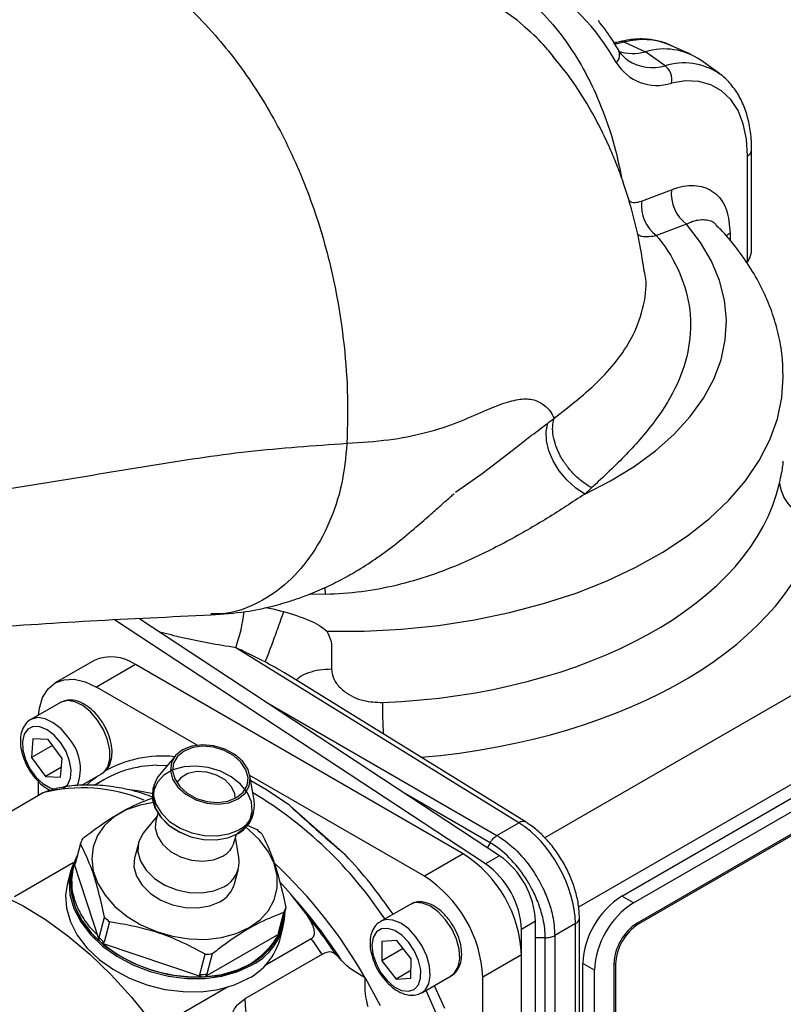
# Model space of a CAD drawing. Units: inches. Extents: x 0 to 83.9, y 0 to 63.5.
# Drawn here: x 69.8 to 73.2, y 45.1 to 49.6 of the extents above; entities that cross this region are included whole.
import ezdxf

# ---------------------------------------------------------------- set-up
doc = ezdxf.new("R2010")
doc.units = ezdxf.units.IN
doc.header["$MEASUREMENT"] = 0

msp = doc.modelspace()

# ---------------------------------------------------------------- linework, layer by layer
at = {"color": 7, "linetype": 'Continuous', "lineweight": 25}
for p, q in [((72.491, 49.4922), (72.4755, 49.4909)), ((72.5262, 49.4986), (72.491, 49.4922)), ((72.5262, 49.4986), (72.6207, 49.4556)), ((72.8263, 49.4444), (72.7287, 49.4876)), ((72.7107, 49.3921), (72.6207, 49.4556)), ((72.5389, 49.418), (72.5421, 49.4157)), ((72.9589, 49.3547), (72.8727, 49.4176)), ((72.9552, 49.3573), (72.9589, 49.3547)), ((72.8034, 49.323), (72.739, 49.313)), ((72.8639, 49.3204), (72.8034, 49.323)), ((72.9191, 49.3051), (72.8639, 49.3204)), ((72.9679, 49.2775), (72.9191, 49.3051)), ((73.0092, 49.2381), (72.9679, 49.2775)), ((73.0423, 49.1877), (73.0092, 49.2381)), ((73.0664, 49.1274), (73.0423, 49.1877)), ((73.0811, 49.0585), (73.0664, 49.1274)), ((73.086, 48.9823), (73.0811, 49.0585)), ((73.086, 48.4975), (73.086, 48.9823)), ((73.1043, 48.5591), (73.1043, 49.0078)), ((72.6034, 48.7754), (72.7396, 48.8279)), ((72.8085, 48.6707), (72.672, 48.6187)), ((72.8718, 48.588), (72.8085, 48.6707)), ((72.9936, 48.6213), (72.9879, 48.6164)), ((73.0067, 48.6303), (72.9936, 48.6213)), ((73.0067, 48.6303), (73.0067, 48.5954)), ((72.922, 48.5022), (72.8718, 48.588)), ((72.9586, 48.4142), (72.922, 48.5022)), ((72.9813, 48.3247), (72.9586, 48.4142)), ((72.99, 48.2343), (72.9813, 48.3247)), ((72.9846, 48.1439), (72.99, 48.2343)), ((72.9652, 48.0541), (72.9846, 48.1439)), ((72.9318, 47.9656), (72.9652, 48.0541)), ((72.8848, 47.8793), (72.9318, 47.9656)), ((73.2423, 47.8825), (73.2484, 47.9757)), ((72.8245, 47.7957), (72.8848, 47.8793)), ((73.2219, 47.785), (73.2423, 47.8825)), ((72.7515, 47.7157), (72.8245, 47.7957)), ((73.1871, 47.6889), (73.2219, 47.785)), ((72.1687, 47.7275), (72.1764, 47.7654)), ((72.1703, 47.6848), (72.1687, 47.7275)), ((72.0351, 47.6565), (72.1034, 47.7101)), ((72.1034, 47.7101), (72.1034, 47.7101)), ((72.1034, 47.7101), (72.1034, 47.7101)), ((72.1813, 47.6393), (72.1703, 47.6848)), ((72.6663, 47.6397), (72.7515, 47.7157)), ((73.1384, 47.5948), (73.1871, 47.6889)), ((71.8788, 47.5356), (72.0351, 47.6565)), ((72.2011, 47.5932), (72.1813, 47.6393)), ((72.5696, 47.5685), (72.6663, 47.6397)), ((72.2288, 47.5484), (72.2011, 47.5932)), ((73.076, 47.5035), (73.1384, 47.5948)), ((72.2631, 47.5072), (72.2288, 47.5484)), ((72.4622, 47.5025), (72.5696, 47.5685)), ((71.7568, 47.4513), (71.8788, 47.5356)), ((72.3024, 47.4713), (72.2631, 47.5072)), ((72.3449, 47.4425), (72.4622, 47.5025)), ((73.0004, 47.4155), (73.076, 47.5035)), ((72.3449, 47.4425), (72.3024, 47.4713)), ((72.3764, 47.4708), (72.3449, 47.4425)), ((72.9121, 47.3316), (73.0004, 47.4155)), ((72.8118, 47.2523), (72.9121, 47.3316)), ((72.7002, 47.1783), (72.8118, 47.2523)), ((72.5781, 47.1099), (72.7002, 47.1783)), ((72.4463, 47.0478), (72.5781, 47.1099)), ((71.1656, 46.9857), (71.1641, 47.0177)), ((72.3059, 46.9924), (72.4463, 47.0478)), ((71.1656, 46.9857), (71.0915, 46.9868)), ((72.1579, 46.9441), (72.3059, 46.9924)), ((72.0032, 46.9032), (72.1579, 46.9441)), ((72.1625, 45.8785), (74.0218, 46.9518)), ((71.893, 45.7603), (70.2049, 46.8711)), ((71.9566, 45.797), (70.316, 46.8766)), ((71.6788, 46.8449), (71.8432, 46.87)), ((71.8432, 46.87), (72.0032, 46.9032)), ((71.3419, 46.8191), (71.5113, 46.8278)), ((71.5113, 46.8278), (71.6788, 46.8449)), ((71.1718, 46.8187), (71.3419, 46.8191)), ((72.0457, 45.9467), (70.7569, 46.7436)), ((70.1128, 46.685), (69.936, 46.583)), ((70.3003, 46.6664), (70.1235, 46.5644)), ((71.7923, 45.8051), (70.3003, 46.6664)), ((74.1947, 46.647), (72.3167, 45.5628)), ((72.0778, 45.9493), (70.9787, 46.6288)), ((69.903, 46.5556), (69.936, 46.583)), ((69.936, 46.583), (69.9762, 46.5978)), ((69.9762, 46.5978), (70.022, 46.5997)), ((70.022, 46.5997), (70.0718, 46.5884)), ((70.0718, 46.5884), (70.1235, 46.5644)), ((70.5809, 46.3004), (70.1235, 46.5644)), ((69.8634, 46.4681), (69.8785, 46.5168)), ((69.8785, 46.5168), (69.903, 46.5556)), ((72.5133, 45.613), (74.1042, 46.5315)), ((69.9591, 46.4941), (69.8247, 46.4165)), ((69.8593, 46.4365), (69.8634, 46.4681)), ((69.9616, 46.4955), (69.9591, 46.4941)), ((69.9623, 46.4958), (69.9616, 46.4955)), ((69.991, 46.5028), (69.9623, 46.4958)), ((70.0249, 46.4975), (69.991, 46.5028)), ((70.0609, 46.4798), (70.0249, 46.4975)), ((70.0963, 46.4512), (70.0609, 46.4798)), ((70.8982, 46.4935), (71.9456, 45.8889)), ((72.5663, 45.5824), (74.1573, 46.5009)), ((69.8566, 46.4252), (69.8279, 46.4182)), ((69.8906, 46.4199), (69.8566, 46.4252)), ((70.1285, 46.4137), (70.0963, 46.4512)), ((69.8354, 46.3845), (69.8108, 46.3729)), ((69.8273, 46.4179), (69.8247, 46.4165)), ((69.8279, 46.4182), (69.8273, 46.4179)), ((69.8654, 46.3835), (69.8354, 46.3845)), ((69.8983, 46.3699), (69.8654, 46.3835)), ((69.9266, 46.4022), (69.8906, 46.4199)), ((69.962, 46.3736), (69.9266, 46.4022)), ((70.1551, 46.3701), (70.1285, 46.4137)), ((74.1396, 46.3886), (72.584, 45.4905)), ((74.1467, 46.3845), (72.591, 45.4864)), ((69.7939, 46.3496), (69.7863, 46.3167)), ((69.8108, 46.3729), (69.7939, 46.3496)), ((69.931, 46.3449), (69.8983, 46.3699)), ((69.9608, 46.3108), (69.931, 46.3449)), ((69.9941, 46.3361), (69.962, 46.3736)), ((70.174, 46.3237), (70.1551, 46.3701)), ((69.7863, 46.3167), (69.7884, 46.2772)), ((69.8344, 46.3286), (69.828, 46.2442)), ((69.9232, 46.2992), (69.828, 46.2442)), ((69.9037, 46.3262), (69.8344, 46.3286)), ((69.9665, 46.2395), (69.9037, 46.3262)), ((69.9849, 46.2705), (69.9608, 46.3108)), ((70.184, 46.2778), (70.174, 46.3237)), ((70.557, 46.2958), (70.515, 46.2791)), ((70.5615, 46.2889), (70.5218, 46.273)), ((70.6058, 46.3021), (70.557, 46.2958)), ((70.6077, 46.2948), (70.5615, 46.2889)), ((70.6575, 46.2975), (70.6058, 46.3021)), ((70.6566, 46.2904), (70.6077, 46.2948)), ((70.7043, 46.2761), (70.6566, 46.2904)), ((70.7079, 46.2823), (70.6575, 46.2975)), ((69.7884, 46.2772), (69.8003, 46.2346)), ((69.828, 46.2442), (69.8908, 46.1575)), ((70.0013, 46.2277), (69.9849, 46.2705)), ((70.1843, 46.236), (70.184, 46.2778)), ((70.4822, 46.252), (70.4099, 46.1657)), ((70.4833, 46.2533), (70.4643, 46.2205)), ((70.4918, 46.2486), (70.4739, 46.2176)), ((70.515, 46.2791), (70.4833, 46.2533)), ((70.5218, 46.273), (70.4918, 46.2486)), ((70.7468, 46.2528), (70.7043, 46.2761)), ((70.7529, 46.2577), (70.7079, 46.2823)), ((70.7809, 46.2227), (70.7468, 46.2528)), ((70.7888, 46.2258), (70.7529, 46.2577)), ((69.8003, 46.2346), (69.8207, 46.1926)), ((69.9635, 46.1994), (69.8908, 46.1575)), ((69.9601, 46.1551), (69.9665, 46.2395)), ((70.0084, 46.1861), (70.0013, 46.2277)), ((70.1562, 46.1762), (70.1748, 46.2013)), ((70.1748, 46.2013), (70.1843, 46.236)), ((70.3978, 46.2084), (70.4451, 46.2077)), ((70.4643, 46.2205), (70.4597, 46.1833)), ((70.4739, 46.2176), (70.4696, 46.1825)), ((70.5204, 46.2013), (70.4711, 46.1872)), ((70.5751, 46.2051), (70.5204, 46.2013)), ((70.6318, 46.1984), (70.5751, 46.2051)), ((70.6869, 46.1815), (70.6318, 46.1984)), ((70.8036, 46.188), (70.7809, 46.2227)), ((70.8128, 46.1892), (70.7888, 46.2258)), ((69.8207, 46.1926), (69.848, 46.155)), ((69.848, 46.155), (69.8796, 46.1251)), ((69.8908, 46.1575), (69.9601, 46.1551)), ((70.0056, 46.1496), (70.0084, 46.1861)), ((70.0566, 46.1174), (70.1465, 46.1693)), ((70.105, 46.1417), (70.1238, 46.1562)), ((70.1465, 46.1693), (70.1562, 46.1762)), ((70.4017, 46.1548), (70.3846, 46.1165)), ((70.4303, 46.1637), (70.4007, 46.1322)), ((70.4099, 46.1657), (70.4017, 46.1548)), ((70.4711, 46.1872), (70.4303, 46.1637)), ((70.4597, 46.1833), (70.4699, 46.1449)), ((70.4696, 46.1825), (70.4791, 46.1461)), ((70.5394, 46.1709), (70.5068, 46.152)), ((70.5805, 46.1796), (70.5394, 46.1709)), ((70.6255, 46.1773), (70.5805, 46.1796)), ((70.6697, 46.1642), (70.6255, 46.1773)), ((70.7082, 46.1418), (70.6697, 46.1642)), ((70.7369, 46.1556), (70.6869, 46.1815)), ((70.7788, 46.1222), (70.7369, 46.1556)), ((70.8132, 46.1516), (70.8036, 46.188)), ((70.823, 46.1507), (70.8128, 46.1892)), ((71.6155, 45.7031), (70.8216, 46.1614)), ((70.8411, 46.0501), (70.8217, 46.161)), ((69.8583, 46.1362), (69.8583, 46.0713)), ((69.8796, 46.1251), (69.9128, 46.1055)), ((69.9722, 46.1035), (69.9932, 46.1212)), ((69.9932, 46.1212), (70.0056, 46.1496)), ((70.0785, 46.1186), (70.105, 46.1417)), ((70.16, 46.1441), (70.1129, 46.117)), ((70.3851, 46.1186), (70.3805, 46.1015)), ((70.3846, 46.1165), (70.3817, 46.0746)), ((70.4007, 46.1322), (70.3839, 46.0948)), ((70.4699, 46.1449), (70.4939, 46.1082)), ((70.4791, 46.1461), (70.5019, 46.1114)), ((70.5068, 46.152), (70.4883, 46.1294)), ((70.4939, 46.1082), (70.5299, 46.0764)), ((70.5019, 46.1114), (70.5359, 46.0813)), ((70.7369, 46.1124), (70.7082, 46.1418)), ((70.7526, 46.0793), (70.7369, 46.1124)), ((70.8098, 46.0835), (70.7788, 46.1222)), ((70.7909, 46.0855), (70.8088, 46.1165)), ((70.7995, 46.0808), (70.8184, 46.1136)), ((70.8088, 46.1165), (70.8132, 46.1516)), ((70.8184, 46.1136), (70.823, 46.1507)), ((70.8256, 46.1386), (70.8936, 46.1001)), ((69.5261, 45.8795), (69.8784, 46.0829)), ((69.8784, 46.0829), (69.8942, 46.0887)), ((69.9128, 46.1055), (69.9446, 46.0981)), ((69.9446, 46.0981), (69.9722, 46.1035)), ((70.2715, 46.0977), (70.3102, 46.0937)), ((70.3102, 46.0937), (70.3809, 46.0806)), ((70.38, 46.0994), (70.3772, 46.0575)), ((70.3805, 46.1015), (70.38, 46.0994)), ((70.3839, 46.0948), (70.3811, 46.0537)), ((70.3817, 46.0746), (70.3934, 46.0316)), ((70.5299, 46.0764), (70.5749, 46.0518)), ((70.5359, 46.0813), (70.5785, 46.058)), ((70.7551, 46.0579), (70.7526, 46.0793)), ((70.7609, 46.0611), (70.7909, 46.0855)), ((70.7677, 46.055), (70.7995, 46.0808)), ((70.8281, 46.0419), (70.8098, 46.0835)), ((70.8936, 46.1001), (70.9928, 46.0343)), ((71.9143, 45.8559), (71.5299, 46.0778)), ((70.322, 46.0276), (70.259, 46.005)), ((70.3834, 46.0397), (70.322, 46.0276)), ((70.3772, 46.0575), (70.3888, 46.0145)), ((70.3811, 46.0537), (70.3925, 46.0116)), ((70.3934, 46.0316), (70.4188, 45.9902)), ((70.5749, 46.0518), (70.6252, 46.0366)), ((70.5785, 46.058), (70.6261, 46.0437)), ((70.6252, 46.0366), (70.6769, 46.032)), ((70.6261, 46.0437), (70.675, 46.0393)), ((70.675, 46.0393), (70.7212, 46.0452)), ((70.6769, 46.032), (70.7257, 46.0383)), ((70.7212, 46.0452), (70.7609, 46.0611)), ((70.7257, 46.0383), (70.7677, 46.055)), ((70.8324, 46), (70.8281, 46.0419)), ((71.2561, 45.8009), (70.9928, 46.0343)), ((70.2045, 45.9735), (70.1602, 45.9342)), ((70.259, 46.005), (70.2045, 45.9735)), ((70.3985, 45.9756), (70.3403, 45.9061)), ((70.3888, 46.0145), (70.4142, 45.9731)), ((70.3925, 46.0116), (70.4174, 45.9711)), ((70.4023, 45.9896), (70.3931, 45.9554)), ((70.4188, 45.9902), (70.4563, 45.9531)), ((70.8226, 45.9604), (70.8324, 46)), ((70.8345, 45.9799), (70.8391, 45.9969)), ((70.1602, 45.9342), (70.1277, 45.8884)), ((70.3931, 45.9554), (70.3902, 45.9238)), ((70.4142, 45.9731), (70.4517, 45.936)), ((70.4174, 45.9711), (70.4541, 45.9348)), ((70.4517, 45.936), (70.4991, 45.9055)), ((70.4541, 45.9348), (70.5005, 45.9049)), ((70.4563, 45.9531), (70.5036, 45.9225)), ((70.7992, 45.9257), (70.8226, 45.9604)), ((70.8066, 45.9381), (70.8527, 45.9163)), ((71.9456, 45.8889), (72.0457, 45.9467)), ((70.1277, 45.8884), (70.1079, 45.8374)), ((70.3321, 45.8952), (70.315, 45.8569)), ((70.3403, 45.9061), (70.3321, 45.8952)), ((70.3902, 45.9238), (70.4003, 45.8853)), ((70.4003, 45.8853), (70.4243, 45.8487)), ((70.4991, 45.9055), (70.5532, 45.8834)), ((70.5005, 45.9049), (70.5534, 45.8834)), ((70.5036, 45.9225), (70.5578, 45.9005)), ((70.5578, 45.9005), (70.6153, 45.8883)), ((70.6153, 45.8883), (70.6727, 45.8868)), ((70.6727, 45.8868), (70.7262, 45.896)), ((70.7216, 45.879), (70.768, 45.8984)), ((70.7262, 45.896), (70.7726, 45.9154)), ((70.7505, 45.8596), (70.7597, 45.8938)), ((70.7637, 45.898), (70.7992, 45.9257)), ((70.8148, 45.9169), (70.8011, 45.9278)), ((70.865, 45.8689), (70.8148, 45.9169)), ((70.0505, 45.8521), (70.0258, 45.7596)), ((70.3155, 45.859), (70.2972, 45.7907)), ((70.315, 45.8569), (70.3122, 45.815)), ((70.4243, 45.8487), (70.4603, 45.8168)), ((70.5532, 45.8834), (70.6108, 45.8713)), ((70.5534, 45.8834), (70.5656, 45.8799)), ((70.6108, 45.8713), (70.6681, 45.8697)), ((70.6681, 45.8697), (70.7216, 45.879)), ((70.7716, 45.7906), (70.7559, 45.8798)), ((70.9042, 45.8163), (70.865, 45.8689)), ((71.9143, 45.8559), (71.9013, 45.8334)), ((70.0333, 45.7944), (70.0092, 45.7391)), ((70.0365, 45.7997), (70.0333, 45.7944)), ((70.1079, 45.8374), (70.1015, 45.783)), ((70.3122, 45.815), (70.3238, 45.772)), ((70.4603, 45.8168), (70.5053, 45.7922)), ((70.6562, 45.7787), (70.6982, 45.7954)), ((70.9312, 45.761), (70.9042, 45.8163)), ((71.7923, 45.8051), (71.6155, 45.7031)), ((71.9566, 45.797), (71.893, 45.7603)), ((70.018, 45.7638), (69.7502, 45.6092)), ((70.0221, 45.7583), (70.1353, 45.4117)), ((70.0308, 45.7786), (70.0277, 45.7717)), ((70.1015, 45.783), (70.1087, 45.7269)), ((70.2967, 45.7886), (70.2939, 45.7467)), ((70.2972, 45.7907), (70.2967, 45.7886)), ((70.3238, 45.772), (70.3492, 45.7306)), ((70.5053, 45.7922), (70.5557, 45.777)), ((70.5557, 45.777), (70.6074, 45.7724)), ((70.6074, 45.7724), (70.6562, 45.7787)), ((70.9451, 45.7047), (70.9312, 45.761)), ((70.0071, 45.7319), (69.9909, 45.6714)), ((70.0092, 45.7391), (69.9989, 45.6799)), ((70.1087, 45.7269), (70.1292, 45.6708)), ((70.2939, 45.7467), (70.3055, 45.7037)), ((70.3492, 45.7306), (70.3868, 45.6935)), ((70.7512, 45.6691), (70.7695, 45.7374)), ((70.9455, 45.6493), (70.9451, 45.7047)), ((69.9909, 45.6714), (69.9827, 45.6194)), ((69.9989, 45.6799), (70.0028, 45.6185)), ((70.0049, 45.6725), (70.0091, 45.622)), ((70.1292, 45.6708), (70.1624, 45.6167)), ((70.3055, 45.7037), (70.3309, 45.6623)), ((70.3309, 45.6623), (70.3685, 45.6252)), ((70.3868, 45.6935), (70.4341, 45.663)), ((70.4341, 45.663), (70.4882, 45.6409)), ((71.0072, 45.6213), (70.9556, 45.6801)), ((69.6873, 45.6202), (69.7894, 45.5692)), ((69.9827, 45.6194), (69.9866, 45.558)), ((70.0028, 45.6185), (70.0207, 45.5566)), ((70.0091, 45.622), (70.0267, 45.5608)), ((70.1624, 45.6167), (70.2073, 45.5662)), ((70.3685, 45.6252), (70.4158, 45.5947)), ((70.4882, 45.6409), (70.5458, 45.6288)), ((70.5458, 45.6288), (70.6031, 45.6273)), ((70.6031, 45.6273), (70.6567, 45.6365)), ((70.6567, 45.6365), (70.703, 45.6559)), ((70.9323, 45.5964), (70.9455, 45.6493)), ((71.077, 45.5317), (71.0072, 45.6213)), ((70.4158, 45.5947), (70.4699, 45.5726)), ((70.4699, 45.5726), (70.5275, 45.5605)), ((70.6384, 45.5682), (70.6847, 45.5876)), ((70.906, 45.5477), (70.9323, 45.5964)), ((71.55, 45.5756), (71.4157, 45.498)), ((71.5737, 45.5836), (71.55, 45.5756)), ((71.6067, 45.5816), (71.5737, 45.5836)), ((71.6424, 45.5671), (71.6067, 45.5816)), ((72.5663, 45.5824), (72.5133, 45.613)), ((69.7894, 45.5692), (69.8917, 45.5066)), ((69.9866, 45.558), (70.0045, 45.4961)), ((70.0207, 45.5566), (70.052, 45.496)), ((70.0267, 45.5608), (70.0578, 45.5009)), ((70.2073, 45.5662), (70.2623, 45.521)), ((70.5275, 45.5605), (70.5848, 45.559)), ((70.5848, 45.559), (70.6384, 45.5682)), ((70.8675, 45.505), (70.906, 45.5477)), ((70.9514, 45.4458), (70.9761, 45.5383)), ((70.9852, 45.5603), (70.9605, 45.4679)), ((70.9723, 45.4977), (70.9759, 45.5254)), ((71.6782, 45.5412), (71.6424, 45.5671)), ((71.7115, 45.5058), (71.6782, 45.5412)), ((69.8917, 45.5066), (69.9932, 45.4328)), ((70.0045, 45.4961), (70.0358, 45.4356)), ((70.052, 45.496), (70.096, 45.4385)), ((70.0578, 45.5009), (70.1013, 45.444)), ((70.1354, 45.424), (70.1601, 45.5165)), ((70.1831, 45.4961), (70.1583, 45.4037)), ((70.2623, 45.521), (70.3258, 45.4825)), ((70.3258, 45.4825), (70.3957, 45.4519)), ((70.8179, 45.4695), (70.8675, 45.505)), ((70.9605, 45.4555), (70.9723, 45.4977)), ((71.4394, 45.5061), (71.4173, 45.4989)), ((71.4723, 45.5041), (71.4394, 45.5061)), ((71.5081, 45.4896), (71.4723, 45.5041)), ((71.5439, 45.4636), (71.5081, 45.4896)), ((71.7397, 45.4635), (71.7115, 45.5058)), ((72.1211, 45.4984), (72.0574, 45.4617)), ((72.1211, 43.5576), (72.1211, 45.4984)), ((72.3024, 45.4879), (72.2087, 45.4338)), ((72.3024, 43.7363), (72.3024, 45.4879)), ((72.3207, 43.7618), (72.3207, 45.5134)), ((72.591, 45.4864), (72.584, 45.4905)), ((70.096, 45.4385), (70.1514, 45.3857)), ((70.1013, 45.444), (70.156, 45.3918)), ((70.3957, 45.4519), (70.4696, 45.4303)), ((70.6185, 45.2479), (70.9549, 45.4421)), ((70.6924, 45.4244), (70.7589, 45.4423)), ((70.7589, 45.4423), (70.8179, 45.4695)), ((70.8179, 45.4695), (70.8179, 45.4695)), ((70.9569, 45.4126), (70.9731, 45.4731)), ((71.397, 45.4498), (71.3822, 45.424)), ((71.4199, 45.4644), (71.397, 45.4498)), ((71.4488, 45.4664), (71.4199, 45.4644)), ((71.4813, 45.4558), (71.4488, 45.4664)), ((71.5143, 45.4334), (71.4813, 45.4558)), ((71.5771, 45.4282), (71.5439, 45.4636)), ((71.7609, 45.4175), (71.7397, 45.4635)), ((72.0574, 43.5209), (72.0574, 45.4617)), ((69.9932, 45.4328), (70.0929, 45.3486)), ((70.0358, 45.4356), (70.0798, 45.3781)), ((70.1493, 45.3993), (70.599, 45.2468)), ((70.156, 45.3918), (70.2204, 45.3458)), ((70.4696, 45.4303), (70.5454, 45.4183)), ((70.5454, 45.4183), (70.6204, 45.4163)), ((70.6204, 45.4163), (70.6924, 45.4244)), ((71.1009, 45.419), (70.8911, 45.2979)), ((71.3822, 45.424), (71.3769, 45.3893)), ((71.4224, 45.4065), (71.4215, 45.3187)), ((71.4892, 45.4113), (71.4224, 45.4065)), ((71.555, 45.3281), (71.4892, 45.4113)), ((71.5451, 45.4012), (71.5143, 45.4334)), ((71.5708, 45.3621), (71.5451, 45.4012)), ((71.6054, 45.3859), (71.5771, 45.4282)), ((71.7733, 45.3712), (71.7609, 45.4175)), ((72.1651, 45.4233), (72.1211, 45.423)), ((72.1651, 43.6716), (72.1651, 45.4233)), ((72.2087, 45.4338), (72.2087, 43.6822)), ((70.0798, 45.3781), (70.1352, 45.3253)), ((70.0929, 45.3486), (70.1899, 45.2549)), ((70.1514, 45.3857), (70.2164, 45.3392)), ((70.5936, 45.2561), (70.6184, 45.3486)), ((70.6504, 45.3503), (70.6257, 45.2578)), ((71.151, 45.3483), (70.7987, 45.1449)), ((71.3769, 45.3893), (71.3814, 45.3487)), ((71.3814, 45.3487), (71.3954, 45.3059)), ((71.5182, 45.3746), (71.4215, 45.3187)), ((71.5892, 45.3195), (71.5708, 45.3621)), ((71.6265, 45.3399), (71.6054, 45.3859)), ((71.7761, 45.328), (71.7733, 45.3712)), ((70.1352, 45.3253), (70.2002, 45.2787)), ((70.2164, 45.3392), (70.2894, 45.3002)), ((70.2204, 45.3458), (70.2925, 45.3072)), ((70.2925, 45.3072), (70.3704, 45.2773)), ((70.7649, 45.2769), (70.8289, 45.3067)), ((71.2387, 45.3194), (71.214, 45.3455)), ((71.3954, 45.3059), (71.4177, 45.2646)), ((71.4215, 45.3187), (71.4873, 45.2356)), ((71.554, 45.2403), (71.555, 45.3281)), ((71.5985, 45.2773), (71.5892, 45.3195)), ((71.639, 45.2936), (71.6265, 45.3399)), ((71.7692, 45.2911), (71.7761, 45.328)), ((72.0574, 45.3459), (71.8807, 45.2438)), ((72.0574, 43.623), (72.0574, 45.3459)), ((72.3895, 45.2762), (72.3365, 45.3068)), ((72.3365, 43.5665), (72.3365, 45.3068)), ((72.485, 45.3027), (72.4779, 45.3068)), ((72.4779, 45.3068), (72.4779, 43.8166)), ((72.485, 45.3027), (72.485, 43.8125)), ((70.2002, 45.2787), (70.2732, 45.2397)), ((70.2894, 45.3002), (70.3681, 45.2699)), ((70.3681, 45.2699), (70.4503, 45.2492)), ((70.3704, 45.2773), (70.4517, 45.2568)), ((70.4517, 45.2568), (70.5342, 45.2463)), ((70.6154, 45.2463), (70.6931, 45.2565)), ((70.6931, 45.2565), (70.7649, 45.2769)), ((70.6943, 45.249), (70.7669, 45.2696)), ((70.7669, 45.2696), (70.8316, 45.2997)), ((71.4177, 45.2646), (71.4463, 45.2285)), ((71.5544, 45.2743), (71.4873, 45.2356)), ((71.5981, 45.2392), (71.5985, 45.2773)), ((71.6418, 45.2504), (71.639, 45.2936)), ((71.7375, 45.2508), (71.7529, 45.2633)), ((71.7529, 45.2633), (71.7692, 45.2911)), ((72.3895, 43.5359), (72.3895, 45.2762)), ((70.1899, 45.2549), (70.2833, 45.1525)), ((70.2732, 45.2397), (70.3519, 45.2095)), ((70.4503, 45.2492), (70.5337, 45.2387)), ((70.5337, 45.2387), (70.6158, 45.2386)), ((70.5342, 45.2463), (70.6154, 45.2463)), ((70.6158, 45.2386), (70.6943, 45.249)), ((70.7507, 45.2091), (70.8154, 45.2392)), ((71.3461, 45.2414), (71.4142, 45.1147)), ((71.4463, 45.2285), (71.4785, 45.2009)), ((71.4873, 45.2356), (71.554, 45.2403)), ((71.588, 45.2086), (71.5981, 45.2392)), ((71.6032, 45.1733), (71.7375, 45.2508)), ((71.6185, 45.1857), (71.6348, 45.2135)), ((71.6348, 45.2135), (71.6418, 45.2504)), ((71.8807, 43.5209), (71.8807, 45.2438)), ((70.3519, 45.2095), (70.4341, 45.1888)), ((70.7192, 45.1987), (70.4127, 45.0218)), ((70.4341, 45.1888), (70.5175, 45.1782)), ((70.5175, 45.1782), (70.5996, 45.1781)), ((70.5996, 45.1781), (70.6781, 45.1885)), ((70.6781, 45.1885), (70.7507, 45.2091)), ((71.4785, 45.2009), (71.5117, 45.1842)), ((71.5117, 45.1842), (71.5427, 45.1798)), ((71.5427, 45.1798), (71.5689, 45.1882)), ((71.5689, 45.1882), (71.588, 45.2086)), ((71.6016, 45.1724), (71.6185, 45.1857)), ((71.6222, 45.1843), (71.6725, 45.0709)), ((71.6601, 45.2061), (71.7063, 45.1033)), ((70.2833, 45.1525), (70.372, 45.0424))]:
    msp.add_line(p, q, dxfattribs=at)
for centre, radius, start, end in [((71.5927, 48.904), 1.0273, 29.3106, 88.3869), ((72.5109, 49.4669), 0.0352, 64.2467, 102.422), ((72.6119, 49.2071), 0.3039, 67.3921, 106.3691), ((72.455, 49.442), 0.0484, 313.611, 27.2311), ((72.5626, 49.6643), 0.2166, 252.2926, 285.5587), ((72.7067, 49.1718), 0.2965, 55.9772, 106.875), ((72.6723, 49.5162), 0.2139, 210.7375, 288.153), ((72.6519, 49.586), 0.2026, 237.198, 286.8796), ((72.7955, 49.1118), 0.2929, 56.9647, 106.8374), ((72.6607, 49.3296), 0.08, 347.9855, 51.3211), ((73.0742, 49.0101), 0.0303, 293.0926, 355.6019), ((72.9094, 48.8087), 0.1709, 173.5621, 233.8242), ((72.7737, 48.7566), 0.1713, 173.703, 233.581), ((73.4176, 47.5146), 0.1875, 186.6354, 269.1777), ((70.0864, 46.9864), 0.7132, 340.0906, 353.6518), ((70.1904, 46.5131), 0.1886, 54.3824, 114.3071), ((73.5807, 46.4758), 2.1562, 179.5136, 183.3179), ((69.8378, 46.1922), 0.2125, 338.7911, 42.6383), ((70.4229, 45.7243), 0.5262, 83.9401, 120.3736), ((70.404, 45.7158), 0.4926, 90.721, 124.3152), ((70.0595, 45.3796), 0.7263, 67.2924, 104.4393), ((69.8759, 44.481), 1.8673, 33.4047, 59.0799), ((70.7151, 46.0295), 0.1277, 296.7431, 9.3077), ((70.7056, 46.0171), 0.1342, 297.7208, 343.8694), ((72.0638, 45.9222), 0.0305, 62.6756, 126.5106), ((70.5146, 45.5119), 0.5271, 46.7698, 50.103), ((70.2842, 45.7686), 0.2481, 154.8199, 160.3284), ((70.6499, 45.8882), 0.1046, 297.4785, 344.1116), ((69.5918, 44.2443), 2.2787, 34.3749, 43.0851), ((71.4817, 45.3197), 0.5763, 2.6055, 57.3945), ((71.7338, 45.4797), 0.3877, 2.7695, 54.9203), ((70.2546, 45.6696), 0.2497, 153.0988, 179.3325), ((70.3321, 45.6677), 0.3229, 163.7033, 232.4699), ((70.6456, 45.7699), 0.1277, 296.7431, 9.3077), ((69.4256, 44.145), 2.2114, 29.7198, 46.9713), ((71.6702, 45.443), 0.3877, 2.7695, 54.9203), ((70.6223, 45.7063), 0.1342, 297.7208, 343.8694), ((71.305, 45.2176), 0.5763, 2.6055, 57.3945), ((69.2902, 44.0652), 2.3172, 32.7672, 42.1856), ((72.7203, 45.2894), 0.3842, 122.6055, 177.3945), ((72.7733, 45.2587), 0.3842, 122.6055, 177.3945), ((70.7065, 45.5447), 0.2751, 297.0566, 0.3934), ((70.7278, 45.5428), 0.2495, 330.4771, 356.9181), ((70.7516, 45.6439), 0.2481, 334.8199, 340.3284), ((69.215, 44.0182), 2.3995, 33.5852, 39.1056), ((70.5212, 45.9005), 0.5271, 226.7698, 230.103), ((72.2908, 45.5156), 0.03, 292.8074, 355.8884), ((72.7082, 45.2963), 0.2305, 122.6055, 177.3945), ((72.7153, 45.2923), 0.2305, 122.6055, 177.3945), ((70.6227, 45.6291), 0.3812, 269.3659, 330.6287), ((70.7268, 45.5514), 0.2481, 334.8199, 340.3284), ((70.4964, 45.8081), 0.5271, 226.7698, 230.103), ((70.5749, 45.9154), 0.669, 230.4862, 272.0588), ((70.6804, 45.4937), 0.2881, 297.9373, 343.6528), ((70.6827, 45.5726), 0.3035, 298.7978, 329.7689), ((69.0934, 43.9452), 2.4904, 34.2895, 36.284), ((70.6024, 45.9523), 0.6039, 271.5204, 274.5645), ((70.5776, 45.8598), 0.6039, 271.5204, 274.5645), ((71.1734, 45.1417), 0.3747, 179.5064, 240.4936)]:
    msp.add_arc(centre, radius, start, end, dxfattribs=at)
for centre, major_axis, ratio, start_param, end_param in [((73.0418, 48.523), (0.0442, 0.0765), 0.577335, 4.71243, 5.497828), ((71.2484, 47.6681), (1.9999, -0.0337), 0.588201, 4.810518, 6.162429), ((71.2461, 47.5163), (2.1874, -0.0337), 0.587275, 4.88386, 6.16155), ((72.0411, 45.6432), (-0.1834, 0.3271), 0.568924, 3.934136, 5.487479)]:
    msp.add_ellipse(centre, major_axis=major_axis, ratio=ratio, start_param=start_param, end_param=end_param, dxfattribs=at)
for points, knots in [([(71.6216, 49.9309), (71.6824, 49.9143), (71.7926, 49.8843), (71.9369, 49.8097), (72.0617, 49.7219), (72.1752, 49.6132), (72.2751, 49.4861), (72.3605, 49.343), (72.4309, 49.1837), (72.4824, 49.0306), (72.5035, 48.925), (72.5118, 48.8835)], [0, 0, 0, 0, 0.136345, 0.247222, 0.358919, 0.473184, 0.588325, 0.699551, 0.811567, 0.926049, 1, 1, 1, 1]), ([(72.0739, 49.5666), (72.0711, 49.5693), (72.0325, 49.6071), (71.9464, 49.6625), (71.8183, 49.729), (71.6816, 49.7732), (71.54, 49.7992), (71.3393, 49.8062), (70.9609, 49.7857), (70.6358, 49.7756), (70.4149, 49.7687)], [0, 0, 0, 0, 0.007309, 0.099816, 0.192322, 0.279421, 0.366086, 0.452751, 0.628212, 1, 1, 1, 1]), ([(70.4149, 49.7687), (70.4583, 49.7323), (70.5449, 49.6597), (70.6935, 49.5025), (70.8535, 49.2906), (71.009, 49.0111), (71.1313, 48.7045), (71.2079, 48.4125), (71.2495, 48.1466), (71.2684, 47.9117), (71.2649, 47.7539), (71.2632, 47.6743)], [0, 0, 0, 0, 0.080975, 0.16132, 0.299459, 0.437129, 0.575133, 0.714314, 0.808175, 0.90327, 1, 1, 1, 1]), ([(72.216, 49.415), (72.201, 49.435), (72.1585, 49.4921), (72.1072, 49.5372), (72.0739, 49.5666)], [0, 0, 0, 0, 0.350436, 1, 1, 1, 1]), ([(72.4981, 49.4641), (72.4867, 49.483), (72.4585, 49.5299), (72.4262, 49.572), (72.4069, 49.5972)], [0, 0, 0, 0, 0.4036439, 1, 1, 1, 1]), ([(72.735, 49.4842), (72.7336, 49.485), (72.7151, 49.496), (72.674, 49.5069), (72.6129, 49.5154), (72.5552, 49.5125), (72.5181, 49.5045), (72.5029, 49.5012)], [0, 0, 0, 0, 0.021223, 0.284238, 0.547841, 0.815754, 1, 1, 1, 1]), ([(72.5029, 49.5012), (72.4946, 49.499), (72.4859, 49.4967), (72.4784, 49.4964), (72.478, 49.4964)], [0, 0, 0, 0, 0.957738, 1, 1, 1, 1]), ([(72.6142, 48.4668), (72.6076, 48.5093), (72.5932, 48.6028), (72.5614, 48.7303), (72.5274, 48.8423), (72.4955, 48.9306), (72.4623, 49.0118), (72.4203, 49.1022), (72.3606, 49.2125), (72.2875, 49.3295), (72.2253, 49.4047), (72.1965, 49.4396)], [0, 0, 0, 0, 0.120373, 0.264804, 0.375354, 0.456254, 0.531272, 0.622481, 0.73349, 0.876549, 1, 1, 1, 1]), ([(72.5414, 49.4165), (72.5314, 49.4245), (72.5155, 49.437), (72.5028, 49.4568), (72.4981, 49.4641)], [0, 0, 0, 0, 0.632181, 1, 1, 1, 1]), ([(73.1043, 49.0078), (73.1041, 49.0221), (73.1033, 49.0633), (73.0946, 49.1279), (73.075, 49.1981), (73.0458, 49.2608), (73.007, 49.3127), (72.9757, 49.345), (72.9561, 49.3562), (72.9543, 49.3573)], [0, 0, 0, 0, 0.0955736, 0.2761909, 0.4568129, 0.6357934, 0.8113979, 0.9825789, 1, 1, 1, 1]), ([(72.7396, 48.8279), (72.7491, 48.8312), (72.7932, 48.8468), (72.8671, 48.8518), (72.9445, 48.8157), (72.9967, 48.7416), (73.0034, 48.6674), (73.0067, 48.6303)], [0, 0, 0, 0, 0.066146, 0.307101, 0.540079, 0.769986, 1, 1, 1, 1]), ([(72.545, 48.781), (72.5456, 48.7802), (72.5517, 48.7715), (72.5721, 48.7674), (72.593, 48.7727), (72.6034, 48.7754)], [0, 0, 0, 0, 0.053246, 0.526952, 1, 1, 1, 1]), ([(72.9473, 48.6605), (72.9457, 48.6632), (72.9332, 48.6837), (72.8913, 48.6935), (72.8437, 48.6876), (72.8148, 48.6738), (72.8085, 48.6707)], [0, 0, 0, 0, 0.060355, 0.461928, 0.883233, 1, 1, 1, 1]), ([(72.672, 48.6187), (72.6754, 48.6145), (72.7196, 48.5593), (72.7855, 48.4477), (72.8312, 48.2801), (72.8251, 48.1102), (72.7727, 47.9418), (72.673, 47.7789), (72.5382, 47.6225), (72.4303, 47.5214), (72.3764, 47.4708)], [0, 0, 0, 0, 0.01165, 0.152226, 0.292839, 0.432998, 0.573228, 0.714967, 0.857563, 1, 1, 1, 1]), ([(72.672, 48.6187), (72.6477, 48.6142), (72.6155, 48.6082), (72.5915, 48.6203), (72.5857, 48.6233)], [0, 0, 0, 0, 0.756571, 1, 1, 1, 1]), ([(73.2473, 47.9767), (73.2469, 48.0035), (73.2459, 48.0651), (73.2298, 48.1606), (73.2018, 48.262), (73.1616, 48.3611), (73.1099, 48.4575), (73.0462, 48.5506), (72.991, 48.6183), (72.9559, 48.6541), (72.9486, 48.6616)], [0, 0, 0, 0, 0.1072234, 0.2459371, 0.3849617, 0.5252499, 0.6676195, 0.8126691, 0.9606941, 1, 1, 1, 1]), ([(72.2056, 47.7874), (72.2056, 47.7874), (72.242, 47.8157), (72.3144, 47.8723), (72.4157, 47.9621), (72.502, 48.06), (72.5745, 48.1733), (72.617, 48.3031), (72.6304, 48.4057), (72.615, 48.4602), (72.6132, 48.4667)], [0, 0, 0, 0, 0.000002, 0.148803, 0.297517, 0.449211, 0.600804, 0.78531, 0.974772, 1, 1, 1, 1]), ([(71.2631, 47.6737), (71.3283, 47.678), (71.4582, 47.6866), (71.6173, 47.7194), (71.7547, 47.7615), (71.8752, 47.8166), (71.9743, 47.8573), (72.0523, 47.8773), (72.1137, 47.876), (72.1613, 47.8503), (72.1917, 47.8182), (72.2042, 47.7904), (72.2056, 47.7874)], [0, 0, 0, 0, 0.115634, 0.230485, 0.345325, 0.460559, 0.575464, 0.686857, 0.793703, 0.894809, 0.988728, 1, 1, 1, 1]), ([(72.1764, 47.7654), (72.1861, 47.7727), (72.1959, 47.78), (72.2056, 47.7874), (72.2056, 47.7874)], [0, 0, 0, 0, 0.9999568, 1, 1, 1, 1]), ([(72.1034, 47.7101), (72.1034, 47.7101), (72.128, 47.729), (72.1522, 47.7472), (72.1764, 47.7654)], [0, 0, 0, 0, 0.0000175, 1, 1, 1, 1]), ([(71.2631, 47.6721), (71.1131, 47.6618), (70.813, 47.6414), (70.3605, 47.5705), (69.9077, 47.4947), (69.455, 47.4238), (69.1547, 47.4033), (69.0048, 47.3931)], [0, 0, 0, 0, 0.199719, 0.399836, 0.600135, 0.800262, 1, 1, 1, 1]), ([(71.2631, 47.6724), (71.2569, 47.6098), (71.2446, 47.4836), (71.1852, 47.3068), (71.0972, 47.1501), (70.9818, 47.0227), (70.8468, 46.9372), (70.731, 46.8951), (70.6628, 46.8973), (70.6443, 46.8979)], [0, 0, 0, 0, 0.152886, 0.307922, 0.465541, 0.62546, 0.784943, 0.941718, 1, 1, 1, 1]), ([(73.2313, 47.4929), (73.2347, 47.5084), (73.2415, 47.5399), (73.2473, 47.5743), (73.248, 47.5863), (73.2484, 47.5926)], [0, 0, 0, 0, 0.3174603, 0.6436315, 1, 1, 1, 1]), ([(70.6447, 46.8929), (70.6977, 46.8967), (70.7937, 46.9036), (70.9166, 46.9295), (71.0067, 46.9556), (71.0707, 46.9782), (71.119, 46.9975), (71.1606, 47.0157), (71.2002, 47.0345), (71.2538, 47.062), (71.3229, 47.1014), (71.4075, 47.1568), (71.4949, 47.2226), (71.5795, 47.2937), (71.6469, 47.3527), (71.6921, 47.3932), (71.7221, 47.4197), (71.7394, 47.435), (71.7529, 47.4456), (71.7496, 47.4437), (71.7488, 47.4432)], [0, 0, 0, 0, 0.086186, 0.156136, 0.209412, 0.245569, 0.272818, 0.299466, 0.325508, 0.350961, 0.407852, 0.476879, 0.558465, 0.646576, 0.733496, 0.819227, 0.875635, 0.931279, 0.98352, 1, 1, 1, 1]), ([(72.3449, 47.4425), (72.2891, 47.4058), (72.179, 47.3335), (71.9936, 47.2262), (71.8138, 47.137), (71.6426, 47.0701), (71.4887, 47.0251), (71.3286, 46.9939), (71.2202, 46.9884), (71.1656, 46.9857)], [0, 0, 0, 0, 0.177916, 0.350895, 0.527171, 0.644348, 0.763271, 0.880611, 1, 1, 1, 1]), ([(70.8936, 46.9267), (70.8988, 46.9257), (70.926, 46.9205), (70.9529, 46.9135), (70.9747, 46.9078)], [0, 0, 0, 0, 0.193035, 1, 1, 1, 1]), ([(68.4649, 46.77), (68.6504, 46.7786), (69.021, 46.7958), (69.5563, 46.8315), (70.0908, 46.8672), (70.46, 46.8844), (70.6443, 46.8929)], [0, 0, 0, 0, 0.250782, 0.501173, 0.750977, 1, 1, 1, 1]), ([(70.9747, 46.9078), (70.9653, 46.8813), (70.9466, 46.8283), (70.92, 46.7556), (70.9002, 46.703), (70.8936, 46.6868), (70.8903, 46.6787)], [0, 0, 0, 0, 0.279592, 0.559178, 0.779586, 1, 1, 1, 1]), ([(70.9747, 46.9078), (71.0143, 46.8959), (71.0696, 46.8793), (71.1367, 46.8479), (71.16, 46.8283), (71.1717, 46.8186)], [0, 0, 0, 0, 0.560541, 0.781497, 1, 1, 1, 1]), ([(70.7569, 46.7436), (70.7162, 46.7501), (70.6345, 46.7633), (70.5188, 46.7871), (70.4451, 46.8057), (70.4104, 46.8145)], [0, 0, 0, 0, 0.34521, 0.691616, 1, 1, 1, 1]), ([(71.1717, 46.8186), (71.1793, 46.8032), (71.1948, 46.7717), (71.1928, 46.7247), (71.1932, 46.6827), (71.1931, 46.6577), (71.1931, 46.6456)], [0, 0, 0, 0, 0.279028, 0.570538, 0.793069, 1, 1, 1, 1]), ([(70.8903, 46.6787), (70.8572, 46.6955), (70.8127, 46.7181), (70.7683, 46.7384), (70.7569, 46.7436)], [0, 0, 0, 0, 0.744552, 1, 1, 1, 1]), ([(70.9787, 46.6288), (70.9649, 46.6371), (70.9356, 46.6547), (70.906, 46.6704), (70.8903, 46.6787)], [0, 0, 0, 0, 0.468716, 1, 1, 1, 1]), ([(71.1931, 46.6456), (71.1745, 46.6449), (71.1374, 46.6437), (71.0867, 46.6299), (71.0501, 46.6134), (71.0366, 46.5999), (71.0324, 46.5957)], [0, 0, 0, 0, 0.289286, 0.578445, 0.867665, 1, 1, 1, 1]), ([(71.1931, 46.6456), (71.1938, 46.6367), (71.1957, 46.6142), (71.2149, 46.5772), (71.2604, 46.5332), (71.3338, 46.4983), (71.3956, 46.4954), (71.4246, 46.4941)], [0, 0, 0, 0, 0.0992, 0.250871, 0.434878, 0.73556, 1, 1, 1, 1]), ([(70.1407, 46.4182), (70.1355, 46.4249), (70.1207, 46.4443), (70.0922, 46.4714), (70.0554, 46.4948), (70.019, 46.5059), (69.9871, 46.5064), (69.9706, 46.4986), (69.9638, 46.4954)], [0, 0, 0, 0, 0.103923, 0.300858, 0.500892, 0.704568, 0.876719, 1, 1, 1, 1]), ([(69.8294, 46.4178), (69.8269, 46.4169), (69.8143, 46.4124), (69.7975, 46.3938), (69.7822, 46.3644), (69.7758, 46.328), (69.7783, 46.2866), (69.7899, 46.242), (69.8098, 46.198), (69.8367, 46.1572), (69.869, 46.1233), (69.8959, 46.1017), (69.9119, 46.0958), (69.9153, 46.0945)], [0, 0, 0, 0, 0.023889, 0.121014, 0.216862, 0.317413, 0.423993, 0.532885, 0.641529, 0.750118, 0.85928, 0.969742, 1, 1, 1, 1]), ([(70.1464, 46.1705), (70.1536, 46.1751), (70.1696, 46.1853), (70.1853, 46.2122), (70.1945, 46.2463), (70.1947, 46.2865), (70.1858, 46.3305), (70.1684, 46.3743), (70.1515, 46.4031), (70.1417, 46.4168), (70.1407, 46.4182)], [0, 0, 0, 0, 0.107385, 0.242681, 0.382194, 0.530722, 0.684398, 0.838133, 0.983638, 1, 1, 1, 1]), ([(70.3821, 46.0621), (70.3673, 46.0678), (70.3192, 46.0863), (70.2383, 46.1052), (70.1406, 46.119), (70.0462, 46.1192), (69.9635, 46.1098), (69.9146, 46.0949), (69.8942, 46.0886)], [0, 0, 0, 0, 0.086862, 0.284054, 0.479835, 0.673259, 0.863552, 1, 1, 1, 1]), ([(70.0596, 45.8741), (70.0708, 45.8828), (70.1127, 45.9153), (70.1861, 45.9669), (70.286, 46.0247), (70.3497, 46.0487), (70.3853, 46.0622)], [0, 0, 0, 0, 0.098277, 0.369413, 0.647176, 1, 1, 1, 1]), ([(70.9928, 46.0343), (70.9975, 46.0301), (71.0588, 45.9753), (71.1384, 45.9006), (71.2245, 45.8287), (71.2507, 45.8056), (71.2561, 45.8009)], [0, 0, 0, 0, 0.053318, 0.7019, 0.939366, 1, 1, 1, 1]), ([(72.3207, 45.5134), (72.3205, 45.5242), (72.3197, 45.555), (72.3109, 45.6082), (72.2923, 45.6717), (72.2655, 45.7343), (72.2317, 45.794), (72.1918, 45.8489), (72.1468, 45.8973), (72.108, 45.9297), (72.0845, 45.9449), (72.0778, 45.9493)], [0, 0, 0, 0, 0.068233, 0.19464, 0.320517, 0.445888, 0.571047, 0.696441, 0.822434, 0.949566, 1, 1, 1, 1]), ([(70.8756, 45.896), (70.8877, 45.8717), (70.9119, 45.8228), (70.9507, 45.714), (70.9723, 45.6178), (70.9852, 45.5603)], [0, 0, 0, 0, 0.282224, 0.570847, 1, 1, 1, 1]), ([(71.9456, 45.8889), (71.9503, 45.886), (71.9849, 45.8649), (72.0495, 45.8105), (72.1121, 45.7281), (72.1537, 45.6535), (72.1804, 45.5915), (72.2034, 45.5142), (72.2068, 45.4633), (72.2087, 45.4338)], [0, 0, 0, 0, 0.034484, 0.251324, 0.468176, 0.566237, 0.691242, 0.821267, 1, 1, 1, 1]), ([(70.1601, 45.5165), (70.1518, 45.5545), (70.135, 45.6314), (70.0992, 45.7509), (70.0687, 45.8142), (70.0505, 45.8521)], [0, 0, 0, 0, 0.282224, 0.570847, 1, 1, 1, 1]), ([(72.1651, 45.4233), (72.1651, 45.4233), (72.165, 45.4501), (72.1595, 45.4997), (72.1384, 45.5726), (72.1129, 45.6317), (72.0731, 45.703), (72.0135, 45.7815), (71.9519, 45.8328), (71.9189, 45.8532), (71.9143, 45.8559), (71.9143, 45.8559)], [0, 0, 0, 0, 0.000004, 0.178877, 0.306103, 0.433331, 0.531677, 0.748246, 0.965225, 0.999996, 1, 1, 1, 1]), ([(70.0258, 45.7596), (70.0256, 45.7591), (70.0252, 45.7579), (70.0241, 45.7572), (70.023, 45.7575), (70.0223, 45.7582), (70.0221, 45.7583)], [0, 0, 0, 0, 0.203107, 0.455978, 0.85958, 1, 1, 1, 1]), ([(70.1265, 45.4382), (70.1232, 45.4411), (70.1023, 45.4597), (70.0729, 45.4982), (70.0398, 45.5523), (70.0198, 45.6081), (70.0107, 45.6514), (70.0125, 45.6751), (70.013, 45.6808)], [0, 0, 0, 0, 0.041296, 0.262905, 0.484532, 0.706449, 0.929096, 1, 1, 1, 1]), ([(71.7242, 45.5096), (71.7188, 45.516), (71.7033, 45.5346), (71.6739, 45.5599), (71.6379, 45.5799), (71.603, 45.5881), (71.5735, 45.5872), (71.5587, 45.5786), (71.553, 45.5753)], [0, 0, 0, 0, 0.108184, 0.313506, 0.522407, 0.710906, 0.888225, 1, 1, 1, 1]), ([(70.9761, 45.5383), (70.9405, 45.5249), (70.8775, 45.5011), (70.7777, 45.4435), (70.7043, 45.3921), (70.6616, 45.3589), (70.6504, 45.3503)], [0, 0, 0, 0, 0.352823, 0.623622, 0.901724, 1, 1, 1, 1]), ([(71.1009, 45.419), (71.1042, 45.4215), (71.1114, 45.4271), (71.1164, 45.4423), (71.1128, 45.4745), (71.0953, 45.5057), (71.0796, 45.528), (71.077, 45.5317)], [0, 0, 0, 0, 0.095131, 0.211714, 0.403398, 0.902017, 1, 1, 1, 1]), ([(70.6184, 45.3486), (70.5799, 45.3692), (70.502, 45.4108), (70.3554, 45.4663), (70.2475, 45.485), (70.1831, 45.4961)], [0, 0, 0, 0, 0.282224, 0.570847, 1, 1, 1, 1]), ([(71.4186, 45.4978), (71.4143, 45.4959), (71.4002, 45.4898), (71.3837, 45.4682), (71.3707, 45.437), (71.3666, 45.3992), (71.3714, 45.3566), (71.3853, 45.3118), (71.4073, 45.2684), (71.4357, 45.2291), (71.4691, 45.1966), (71.5059, 45.173), (71.5423, 45.1615), (71.5754, 45.161), (71.5929, 45.1691), (71.6007, 45.1727)], [0, 0, 0, 0, 0.033114, 0.108618, 0.184124, 0.264131, 0.348297, 0.433448, 0.518364, 0.603366, 0.688938, 0.775709, 0.864065, 0.938889, 1, 1, 1, 1]), ([(71.7351, 45.2503), (71.7365, 45.2508), (71.7481, 45.255), (71.7642, 45.273), (71.7798, 45.3021), (71.7863, 45.3383), (71.7842, 45.3797), (71.7727, 45.4241), (71.753, 45.4693), (71.7339, 45.496), (71.7242, 45.5096)], [0, 0, 0, 0, 0.019037, 0.149575, 0.278208, 0.412988, 0.555929, 0.702128, 0.848007, 1, 1, 1, 1]), ([(70.9549, 45.4421), (70.9545, 45.4421), (70.9531, 45.4421), (70.9517, 45.4428), (70.9511, 45.4443), (70.9513, 45.4453), (70.9514, 45.4458)], [0, 0, 0, 0, 0.1901, 0.641394, 0.817112, 1, 1, 1, 1]), ([(70.9605, 45.4679), (70.9603, 45.4672), (70.96, 45.4657), (70.9599, 45.4619), (70.9601, 45.4584), (70.9604, 45.4561), (70.9605, 45.4555)], [0, 0, 0, 0, 0.203107, 0.455978, 0.85958, 1, 1, 1, 1]), ([(70.1353, 45.4117), (70.1351, 45.4137), (70.1348, 45.4167), (70.1349, 45.4208), (70.1351, 45.423), (70.1353, 45.4239), (70.1354, 45.424)], [0, 0, 0, 0, 0.459339, 0.704389, 0.951883, 1, 1, 1, 1]), ([(70.1583, 45.4037), (70.1581, 45.4031), (70.1575, 45.4018), (70.1549, 45.4002), (70.152, 45.3995), (70.1498, 45.3993), (70.1493, 45.3993)], [0, 0, 0, 0, 0.203107, 0.455978, 0.85958, 1, 1, 1, 1]), ([(71.214, 45.3455), (71.2078, 45.3503), (71.1955, 45.3597), (71.1736, 45.3592), (71.1579, 45.3516), (71.151, 45.3483)], [0, 0, 0, 0, 0.3563466, 0.7136497, 1, 1, 1, 1]), ([(71.3461, 45.2414), (71.346, 45.2414), (71.3109, 45.26), (71.2712, 45.285), (71.2435, 45.3143), (71.2387, 45.3194)], [0, 0, 0, 0, 0.00375, 0.827444, 1, 1, 1, 1]), ([(70.6257, 45.2578), (70.6257, 45.2578), (70.6255, 45.2571), (70.6248, 45.2556), (70.6228, 45.2525), (70.6206, 45.2501), (70.619, 45.2484), (70.6186, 45.2481), (70.6185, 45.2479)], [0, 0, 0, 0, 0.018047, 0.211834, 0.467305, 0.879491, 0.939059, 1, 1, 1, 1]), ([(70.599, 45.2468), (70.5976, 45.2481), (70.5954, 45.2501), (70.5937, 45.2532), (70.5934, 45.2551), (70.5936, 45.256), (70.5936, 45.2561)], [0, 0, 0, 0, 0.459339, 0.704389, 0.951883, 1, 1, 1, 1]), ([(71.36, 45.1093), (71.358, 45.116), (71.3464, 45.1546), (71.3447, 45.2015), (71.3461, 45.2412), (71.3461, 45.2414)], [0, 0, 0, 0, 0.172556, 0.99625, 1, 1, 1, 1]), ([(70.9888, 44.8155), (70.9778, 44.8103), (70.9496, 44.7968), (70.8979, 44.7949), (70.8404, 44.815), (70.7902, 44.8547), (70.7528, 44.9069), (70.7306, 44.9648), (70.7247, 45.0234), (70.7366, 45.078), (70.7627, 45.12), (70.7881, 45.1376), (70.7987, 45.1449)], [0, 0, 0, 0, 0.0735138, 0.1884969, 0.3013574, 0.4093592, 0.5119976, 0.611439, 0.7111701, 0.8142832, 0.9223663, 1, 1, 1, 1])]:
    msp.add_open_spline(points, degree=3, knots=knots, dxfattribs=at)
for points in [[(72.3764, 47.4708), (72.3622, 47.4796), (72.3338, 47.4973), (72.2947, 47.5327), (72.2603, 47.573), (72.2324, 47.6169), (72.2121, 47.6624), (72.2005, 47.7073), (72.1972, 47.7503), (72.2028, 47.775), (72.2056, 47.7874)], [(71.9143, 45.8559), (71.9165, 45.8594), (71.9209, 45.8663), (71.9286, 45.8754), (71.9369, 45.8833), (71.9427, 45.887), (71.9456, 45.8889)], [(72.1651, 45.4233), (72.1691, 45.4234), (72.1772, 45.4237), (72.1888, 45.4259), (72.1997, 45.4291), (72.2057, 45.4323), (72.2087, 45.4338)]]:
    msp.add_open_spline(points, degree=3, dxfattribs=at)

doc.saveas('drawing.dxf')
